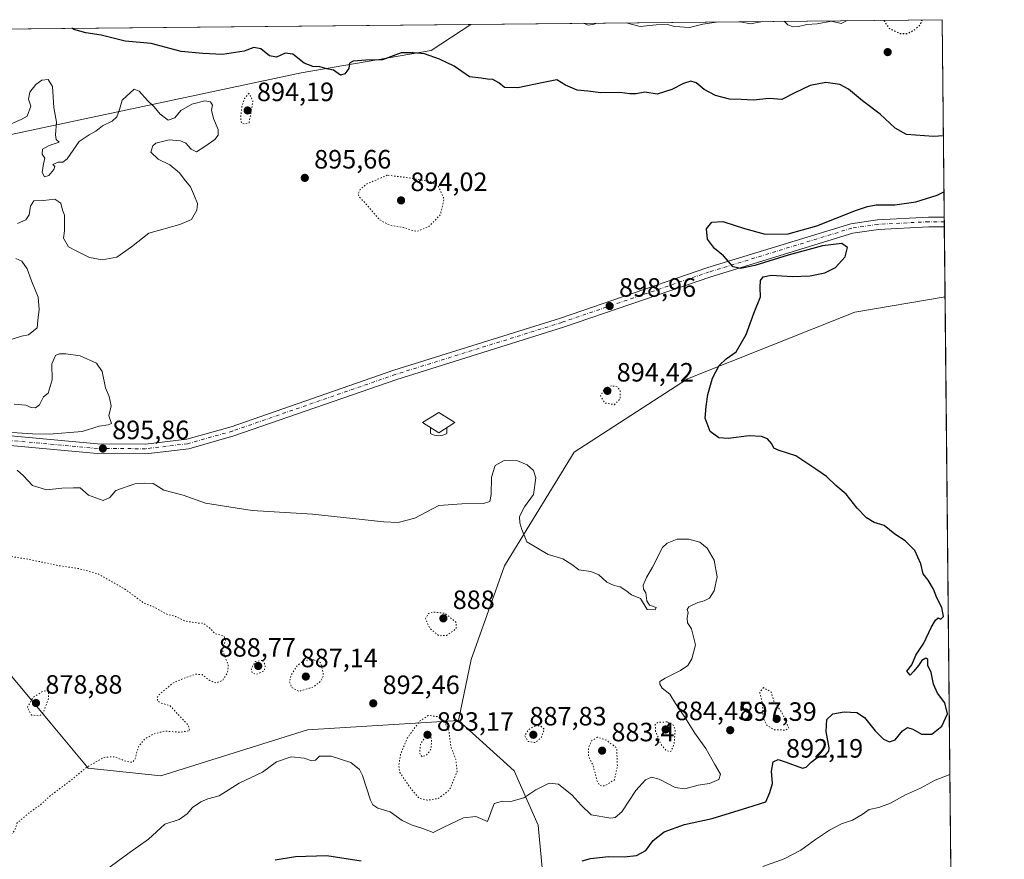
# Model space of a CAD drawing. Units: metres. Extents: x 566381 to 569826, y 4742626 to 4744979.
# Drawn here: x 569437 to 569809, y 4744662 to 4744979 of the extents above; entities that cross this region are included whole.
import ezdxf

# ---------------------------------------------------------------- set-up
doc = ezdxf.new("R2010")
doc.units = ezdxf.units.M
doc.header["$MEASUREMENT"] = 0
doc.linetypes.add('DGN Style 4', pattern=[2.6384748266838614, 1.318413404963828, -0.6592067024819142, 0.001648016756204785, -0.6592067024819142])
doc.linetypes.add('DGN Style 5', pattern=[1.1536117293433497, 0.4944050268614355, -0.6592067024819142])
for name, color, linetype, lineweight in [('Arbolado forestal CxS', 92, 'Continuous', 0), ('Comarca CxS', 21, 'Continuous', 0), ('Comunidad Autónoma CxS', 142, 'Continuous', 0), ('Curva de nivel maestra', 30, 'Continuous', 30), ('Curva de nivel maestra depresión', 30, 'DGN Style 5', 30), ('Curva de nivel normal', 30, 'Continuous', 0), ('Curva de nivel normal depresión', 30, 'DGN Style 5', 0), ('Espacio natural protegido CxS', 121, 'Continuous', 0), ('Instalación educativa', 7, 'Continuous', 0), ('Matorral CxS', 135, 'Continuous', 0), ('Municipio CxS', 4, 'Continuous', 0), ('Pista pavimentada Cxs', 135, 'Continuous', 0), ('Pista pavimentada eje', 135, 'DGN Style 4', 0), ('Provincia CxS', 1, 'Continuous', 0), ('Punto de cota en terreno', 7, 'Continuous', 0), ('Rótulo de punto de cota en terreno', 7, 'Continuous', 0)]:
    doc.layers.add(name, color=color, linetype=linetype, lineweight=lineweight)
doc.styles.add('Style-Arial', font='txt')

# ---------------------------------------------------------------- blocks, each defined once
blk = doc.blocks.new('*U15')
at = {"layer": 'Arbolado forestal CxS', "color": 92, "linetype": 'Continuous', "lineweight": 0}
for points in [[(569635.9621000001, 4744641.2072, 902.3542000000016), (569632.7748999996, 4744674.7839, 897.0552000000026), (569623.7237, 4744695.423900001, 892.8608999999997), (569602.6589000003, 4744714.339400001, 890.9550000000017), (569607.5005000001, 4744737.4111, 890.8785000000062), (569620.1350999996, 4744772.8575, 893.661699999997), (569646.4700999996, 4744815.813999999, 896.8991999999998), (569689.2807, 4744843.4976, 898.8249000000069), (569752.5274999999, 4744868.7719, 902.3190000000033), (569786.6235999997, 4744874.519400001, 904.1658000000025), (569789.1908999998, 4744621.5678, 920.7832999999956)], [(567881.3470999999, 4744960.5042, 891.8334999999934), (569607.3653999995, 4744977.550200001, 904.5853999999963), (569592.3667000001, 4744967.636700001, 901.8445000000065), (569543.1948999995, 4744959.2324, 899.2899000000034), (569427.5965, 4744934.668299999, 894.7719000000071), (569364.0225000001, 4744953.9362, 894.483699999997), (569360.4965000004, 4744953.0239, 894.9373999999953), (569343.8784999996, 4744948.725299999, 894.7966000000015), (569311.9133000001, 4744936.7108, 892.5056999999942), (569263.4331, 4744905.7839, 894.592300000004), (569225.8640999999, 4744892.7795, 894.1347999999998)]]:
    blk.add_polyline3d(points, dxfattribs=at)
blk = doc.blocks.new('5PATER')
at = {"layer": 'Punto de cota en terreno', "linetype": 'Continuous', "lineweight": 0}
h = blk.add_hatch(color=51, dxfattribs=at)
edge = h.paths.add_edge_path()
edge.add_ellipse((0, 0), major_axis=(-0.1095731443231308, -0.1110710700762829), ratio=0.9994222409660322, start_angle=0, end_angle=360)
blk = doc.blocks.new('5IEDUC')
at = {"layer": 'Pista pavimentada eje', "color": 14, "linetype": 'Continuous', "lineweight": 0}
for p, q in [((-0.306, -0.19), (-0.306, -0.416)), ((0.305, -0.19), (0.305, -0.416))]:
    blk.add_line(p, q, dxfattribs=at)
blk.add_arc((-0.0004999995231628418, 0.1191666674613953), 0.6162252931089999, 240.2801059401629, 299.7198948290518, dxfattribs=at)
blk.add_3dface([(0, 0.381), (-0.611, 0), (0, -0.381), (0.61, 0)], dxfattribs=at)

msp = doc.modelspace()

# ---------------------------------------------------------------- linework, layer by layer
at = {"layer": 'Arbolado forestal CxS', "color": 92, "linetype": 'Continuous', "lineweight": 0, "extrusion": (0.0006279034347879309, 6.201347486114182e-06, 0.9999998028493905), "elevation": 1291.668897414788, "flags": 128}
msp.add_lwpolyline([(569606.6850202333, 4744977.542181151), (569784.8797553679, 4744979.302081151)], dxfattribs=at)
at = {"layer": 'Arbolado forestal CxS', "color": 92, "linetype": 'Continuous', "lineweight": 0, "extrusion": (0.000469018966451645, -0.04620827614656317, 0.9989317170041064), "elevation": -218086.5667654188, "flags": 128}
msp.add_lwpolyline([(617915.7802207735, 4733931.071819225), (617915.7802207735, 4733856.368270947)], dxfattribs=at)
at = {"layer": 'Arbolado forestal CxS', "color": 92, "linetype": 'Continuous', "lineweight": 0, "extrusion": (-0.01556629280522244, -0.0001537311654018682, 0.9998788261059591), "elevation": -8691.650172989084, "flags": 128}
msp.add_lwpolyline([(568574.3363977172, 4744966.61159203), (569552.4315288693, 4744976.269992146)], dxfattribs=at)
at = {"layer": 'Arbolado forestal CxS', "color": 92, "linetype": 'Continuous', "lineweight": 0, "extrusion": (-0.001478337742059089, 0.1461442452289405, 0.9892621867351364), "elevation": 693489.5244004622, "flags": 128}
msp.add_lwpolyline([(-617752.3031387813, -4687881.413707297), (-617752.3031387813, -4687879.664839777)], dxfattribs=at)
at = {"layer": 'Arbolado forestal CxS', "color": 92, "linetype": 'Continuous', "lineweight": 0, "extrusion": (-0.000599270255477689, 0.05901904064264655, 0.9982566772713232), "elevation": 280597.8704283937, "flags": 128}
msp.add_lwpolyline([(-617933.4954688896, -4730558.572810763), (-617933.4954688896, -4730556.619304649)], dxfattribs=at)
at = {"layer": 'Arbolado forestal CxS', "color": 92, "linetype": 'Continuous', "lineweight": 0, "extrusion": (-0.001056473940867474, 0.1041173149312282, 0.9945644617591781), "elevation": 494320.8810981655, "flags": 128}
msp.add_lwpolyline([(-617900.8533347202, -4713023.265391012), (-617900.8533347204, -4712996.628541684)], dxfattribs=at)
at = {"layer": 'Arbolado forestal CxS', "color": 92, "linetype": 'Continuous', "lineweight": 0, "extrusion": (-0.0006652796531531578, 0.06554631893520708, 0.9978493059961646), "elevation": 311532.212324912, "flags": 128}
msp.add_lwpolyline([(-617914.1517587668, -4728596.155353817), (-617914.1517587668, -4728342.645402569)], dxfattribs=at)
at = {"layer": 'Arbolado forestal CxS', "color": 92, "linetype": 'Continuous', "lineweight": 0}
for points in [[(569427.5965, 4744934.668299999, 894.7719000000071), (569543.1948999995, 4744959.2324, 899.2899000000034), (569592.3667000001, 4744967.636700001, 901.8445000000065), (569607.3653999995, 4744977.550200001, 904.5853999999963), (569785.5599999996, 4744979.310000001, 904.4734999999928), (569786.6235999997, 4744874.519400001, 904.1658000000025), (569752.5274999999, 4744868.7719, 902.3190000000033), (569689.2807, 4744843.4976, 898.8249000000069), (569646.4700999996, 4744815.813999999, 896.8991999999998), (569620.1350999996, 4744772.8575, 893.661699999997), (569607.5005000001, 4744737.4111, 890.8785000000062), (569602.6589000003, 4744714.339400001, 890.9550000000017), (569545.5724999999, 4744710.914100001, 893.6625000000058), (569490.1675000004, 4744693.472100001, 892.4817999999941), (569462.7128999997, 4744696.362500001, 889.8444000000019), (569448.2632999998, 4744713.7027, 885.6564999999974), (569433.8148999996, 4744731.0427, 886.5682999999991)], [(569607.3655000003, 4744977.5503, 904.5853999999963), (569592.3667000001, 4744967.636700001, 901.8445000000065), (569543.1948999995, 4744959.2324, 899.2899000000034), (569427.5965, 4744934.668299999, 894.7719000000071), (569364.0225000001, 4744953.9362, 894.483699999997), (569360.4965000004, 4744953.0239, 894.9373999999953), (569343.8784999996, 4744948.725299999, 894.7966000000015), (569311.9133000001, 4744936.7108, 892.5056999999942), (569263.4331, 4744905.7839, 894.592300000004), (569225.8640999999, 4744892.7795, 894.1347999999998), (569188.2940999996, 4744878.3303, 894.3767999999982), (569127.0169000002, 4744883.9573, 894.5847000000067), (569077.9181000004, 4744883.2213, 893.510500000004), (569043.1470999997, 4744882.700300001, 894.2764000000025), (568988.9155000001, 4744871.1173, 896.8981000000058), (568949.2062999997, 4744845.459200001, 897.7017999999954), (568925.3679000001, 4744820.398700001, 897.2638000000006), (568921.7225000003, 4744799.279999999, 897.3436999999976), (568923.0361000003, 4744781.526699999, 895.9581000000036), (568928.1338999998, 4744764.552400001, 896.7410999999993)], [(569786.6235999997, 4744874.519400001, 904.1658000000025), (569752.5274999999, 4744868.7719, 902.3190000000033), (569689.2807, 4744843.4976, 898.8249000000069), (569646.4700999996, 4744815.813999999, 896.8991999999998), (569620.1350999996, 4744772.8575, 893.661699999997), (569607.5005000001, 4744737.4111, 890.8785000000062), (569602.6589000003, 4744714.339400001, 890.9550000000017)], [(568928.1338999998, 4744764.552400001, 896.7410999999993), (568968.8607000001, 4744742.660499999, 894.5062000000034), (569028.1051000003, 4744731.0987, 893.0485999999946), (569077.5115, 4744730.241900001, 893.6875), (569140.8970999997, 4744728.606100001, 892.1508000000031), (569208.5478999997, 4744744.070900001, 889.2301000000008), (569249.0059000002, 4744718.060500001, 890.5163999999932), (569279.3507000003, 4744715.170100001, 887.6199000000053), (569360.2692999998, 4744731.0637, 885.1199000000053), (569414.8831000002, 4744737.137900001, 885.2223999999987), (569424.5613000002, 4744734.0219, 885.976999999999), (569433.8148999996, 4744731.0427, 886.5682999999991), (569448.2632999998, 4744713.7027, 885.6564999999974), (569462.7128999997, 4744696.362500001, 889.8444000000019), (569490.1675000004, 4744693.472100001, 892.4817999999941), (569545.5724999999, 4744710.914100001, 893.6625000000058), (569602.6589000003, 4744714.339400001, 890.9550000000017)], [(569635.9621000001, 4744641.2072, 902.3542000000016), (569632.7748999996, 4744674.7839, 897.0552000000026), (569623.7237, 4744695.423900001, 892.8608999999997), (569602.6589000003, 4744714.339400001, 890.9550000000017)]]:
    msp.add_polyline3d(points, dxfattribs=at)
at = {"layer": 'Comarca CxS', "color": 21, "linetype": 'Continuous', "lineweight": 0}
msp.add_3dface([(569809.0400005295, 4742665.889982532), (566403.6500005051, 4742632.239982532), (566381.3100005045, 4744945.689982507), (569785.5600005289, 4744979.309982508)], dxfattribs=at)
at = {"layer": 'Comunidad Autónoma CxS', "color": 142, "linetype": 'Continuous', "lineweight": 0}
msp.add_3dface([(569809.0400005295, 4742665.889982532), (566403.6500005051, 4742632.239982532), (566381.3100005045, 4744945.689982507), (569785.5600005289, 4744979.309982508)], dxfattribs=at)
at = {"layer": 'Curva de nivel maestra', "color": 30, "linetype": 'Continuous', "lineweight": 30, "elevation": 900, "flags": 128}
for points in [[(569786.0058000004, 4744935.384199999), (569782.2599999999, 4744935.140100001), (569772.0499999998, 4744935.960100001), (569767.7800000003, 4744938.340100001), (569762.1699999999, 4744943.640100001), (569755.4100000003, 4744948.640100001), (569750.1799999997, 4744953.030099999), (569746.8399999999, 4744954.870100001), (569741.5999999996, 4744955.5101), (569735.6299999999, 4744954.380100001), (569729.8200000003, 4744951.600099999), (569724.8799999999, 4744949.110099999), (569720.1299999999, 4744949.4801), (569714.1299999999, 4744948.880100001), (569709.5899999999, 4744949.140100001), (569705.1200000001, 4744949.210100001), (569699.8799999999, 4744950.6601), (569695.5800000001, 4744952.960100001), (569692.5800000001, 4744955.380100001), (569690.5800000001, 4744956.040100001), (569687.7599999999, 4744955.1801), (569683.3700000001, 4744952.860099999), (569677.8600000005, 4744951.120100001), (569673.2000000002, 4744951.870100001), (569669.8300000001, 4744951.290100001), (569667.4500000002, 4744951.2401), (569663.6399999997, 4744951.800100001), (569656.4800000004, 4744951.6501), (569651.6500000004, 4744952.300100001), (569647.5300000003, 4744952.670100001), (569643.2199999997, 4744954.540100001), (569639.8300000001, 4744956.610099999), (569634.8600000005, 4744955.620100001), (569625.1100000005, 4744953.5001), (569620.0599999996, 4744953.6801), (569617.9400000004, 4744955.440099999), (569615.7199999997, 4744956.7401), (569613.6500000004, 4744956.770099999), (569611.2199999997, 4744957.200099999), (569606.8399999999, 4744957.700099999), (569601.1299999999, 4744961.7501), (569595.5300000003, 4744964.3301), (569589.9199999999, 4744966.460100001), (569585.6399999997, 4744966.840100001), (569581, 4744966.720100001), (569574.0199999996, 4744964.100099999), (569567.7400000002, 4744964.050100001), (569562.9100000003, 4744963.610099999), (569561.54, 4744962.8201), (569561.2000000002, 4744960.9101), (569559.7599999999, 4744958.790100001), (569558.0599999996, 4744958.4001), (569555.4100000003, 4744960.1801), (569552.9199999999, 4744960.700099999), (569550.3300000001, 4744961.5001), (569547.6100000005, 4744961.600099999), (569544.3300000001, 4744962.840100001), (569540.1399999997, 4744966.300100001), (569537.25, 4744966.6501), (569533.9699999997, 4744965.200099999), (569531.3300000001, 4744965.590100001), (569528, 4744968.2401), (569525.3600000005, 4744968.7501), (569521.75, 4744967.470100001), (569513.5099999999, 4744966.1801), (569506.1200000001, 4744966.4801), (569497.8799999999, 4744967.3101), (569486.5899999999, 4744970.350099999), (569476.7300000004, 4744971.140100001), (569467.6299999999, 4744973.4801), (569461.8300000001, 4744974.280099999), (569457.3600000005, 4744975.620100001), (569456.4982000003, 4744976.0602)], [(569649.4800000004, 4744661.3201), (569652.6600000003, 4744662.2401), (569659.3700000001, 4744662.960100001), (569665.4000000004, 4744662.850099999), (569669.9500000002, 4744663.350099999), (569673.4800000004, 4744665.280099999), (569676.3399999999, 4744668.970100001), (569680.4500000002, 4744672.370100001), (569688.1699999999, 4744675.110099999), (569698.5899999999, 4744677.3301), (569712.1200000001, 4744681.450099999), (569718.8600000005, 4744683.670100001), (569720.4199999999, 4744687.140100001), (569721.4199999999, 4744690.640100001), (569721.0599999996, 4744695.280099999), (569721.6799999997, 4744698.710100001), (569723.6100000005, 4744699.590100001), (569726.6299999999, 4744698.6601), (569732.7199999997, 4744696.420100001), (569734.2000000002, 4744696.790100001), (569736, 4744698.640100001), (569738.1200000001, 4744700.2401), (569741.5, 4744701.3301), (569742.7199999997, 4744702.7601), (569742.79, 4744704.0801), (569741.6699999999, 4744710.220100001), (569741.9400000004, 4744714.7401), (569744.25, 4744716.9101), (569748.5300000003, 4744717.6601), (569753.3399999999, 4744717.370100001), (569756.1699999999, 4744715.470100001), (569760.1600000003, 4744710.530099999), (569763.3600000005, 4744707.360099999), (569765.6100000005, 4744706.300100001), (569767.8200000003, 4744707.050100001), (569770.5099999999, 4744710.450099999), (569772.4299999997, 4744711.7501), (569774.4000000004, 4744711.1801), (569777.7100000001, 4744709.220100001), (569781.6299999999, 4744709.2401), (569785.3899999997, 4744712.280099999), (569787.5300000003, 4744716.940099999), (569786.5, 4744721.100099999), (569783.8099999996, 4744724.780099999), (569782.3099999996, 4744728.130100001), (569781.4199999999, 4744732.5001), (569780.1799999997, 4744735.220100001), (569780.0700000003, 4744737.390100001), (569779.4000000004, 4744738.0001), (569777.8200000003, 4744737.120100001), (569776.5599999996, 4744735.170100001), (569774.8700000001, 4744733.0601), (569773.4100000003, 4744731.520099999), (569772.1600000003, 4744733.0601), (569774.0599999996, 4744735.460100001), (569775.5800000001, 4744739.130100001), (569778.5700000003, 4744743.6801), (569781.3799999999, 4744749.5801), (569782.9800000004, 4744752.370100001), (569784.0099999999, 4744753.1801), (569785.04, 4744752.7601), (569786, 4744753.690099999), (569785.4100000003, 4744757.0801), (569783.5800000001, 4744760.7301), (569782.25, 4744764.0801), (569780.2800000003, 4744767.450099999), (569778.3600000005, 4744769.860099999), (569777.4800000004, 4744773.640100001), (569775.2300000004, 4744778.620100001), (569771.5999999996, 4744782.2501), (569767.6299999999, 4744784.870100001), (569763.6299999999, 4744788.050100001), (569759.8899999997, 4744789.270099999), (569757, 4744790.9901), (569753.4800000004, 4744794.6501), (569749.2599999999, 4744799.920100001), (569745.3600000005, 4744803.1801), (569741.79, 4744806.610099999), (569737.8499999996, 4744809.340100001), (569730.29, 4744814.450099999), (569723.9199999999, 4744816.4101), (569721.8600000005, 4744817.350099999), (569721.0999999996, 4744818.920100001), (569719.5499999998, 4744820.8101), (569717.2999999998, 4744821.770099999), (569712.5800000001, 4744821.960100001), (569704.6900000004, 4744821.040100001), (569701.0899999999, 4744821.2401), (569697.8399999999, 4744823.6601), (569696.0199999996, 4744828.6801), (569696.4000000004, 4744833.100099999), (569696.9299999997, 4744837.630100001), (569698.79, 4744843.8201), (569701.2999999998, 4744848.640100001), (569703.9299999997, 4744851.1601), (569707.6399999997, 4744853.800100001), (569711.4400000004, 4744860.3201), (569714.4900000002, 4744868.590100001), (569716.9199999999, 4744874.590100001), (569716.7599999999, 4744878.030099999), (569716.9100000003, 4744880.7501), (569717.8399999999, 4744882.100099999), (569720.9699999997, 4744882.770099999), (569728.9600000001, 4744882.270099999), (569735.6299999999, 4744882.4301), (569741.2000000002, 4744883.5701), (569745.2199999997, 4744885.630100001), (569748.9299999997, 4744889.6601), (569749.7199999997, 4744893.170100001), (569747.6200000001, 4744894.7301), (569740.3300000001, 4744893.850099999), (569727.2999999998, 4744890.300100001), (569714.75, 4744886.390100001), (569709.2599999999, 4744885.220100001), (569706.5999999996, 4744885.9101), (569702.8799999999, 4744890.0001), (569699.4400000004, 4744892.790100001), (569696.8200000003, 4744896.340100001), (569696.5199999996, 4744900.190099999), (569698.5199999996, 4744902.7501), (569702.6500000004, 4744903.020099999), (569710.8499999996, 4744900.360099999), (569718.7000000002, 4744898.210100001), (569727.3600000005, 4744898.360099999), (569738.1799999997, 4744901.340100001), (569752.7300000004, 4744907.200099999), (569757.2999999998, 4744908.7401), (569760.54, 4744909.290100001), (569767.6299999999, 4744909.270099999), (569775.6299999999, 4744910.4801), (569783.6299999999, 4744912.9801), (569786.2198999999, 4744914.295299999)], [(569533.4699999997, 4744661.770099999), (569541.1399999997, 4744663.040100001), (569552.8799999999, 4744663.3101), (569565.9600000001, 4744661.3101)]]:
    msp.add_lwpolyline(points, dxfattribs=at)
at = {"layer": 'Curva de nivel maestra depresión', "color": 30, "linetype": 'DGN Style 5', "lineweight": 30, "elevation": 900, "flags": 128}
msp.add_lwpolyline([(569763.6184, 4744979.0933), (569763.5999999996, 4744978.950099999), (569765.3300000001, 4744976.1801), (569769.6200000001, 4744974.0801), (569772.5999999996, 4744974.1601), (569775.4400000004, 4744975.6801), (569777.4000000004, 4744977.600099999), (569777.9502999998, 4744979.234800001)], dxfattribs=at)
at = {"layer": 'Curva de nivel normal', "color": 30, "linetype": 'Continuous', "lineweight": 0, "flags": 128}
for points, elevation in [([(569701.0044999998, 4744978.475000001), (569695.1299999999, 4744977.58), (569690.0300000003, 4744976.42), (569684.5499999998, 4744976.720000001), (569681.6299999999, 4744977.460000001), (569677.4800000004, 4744977.380000001), (569671.3499999996, 4744976.680000001), (569666.0758999996, 4744978.130100001)], 905), ([(569717.6727999998, 4744978.639599999), (569713.1200000001, 4744977.699999999), (569709.25, 4744978.539999999), (569708.7044000002, 4744978.551100001)], 905), ([(569749.6507000001, 4744978.955399999), (569747.3799999999, 4744977.82), (569743.6600000003, 4744978.810000001), (569738.2800000003, 4744977.74), (569734.3300000001, 4744977.460000001), (569731.2599999999, 4744976.720000001), (569729.0599999996, 4744976.59), (569727.2400000002, 4744977.359999999), (569725.7611999996, 4744978.719500001)], 905), ([(569654.9278999995, 4744978.02), (569653.9900000002, 4744977.560000001), (569651.7100000001, 4744977.289999999), (569649.9797999999, 4744977.971100001)], 905), ([(569436.0099999999, 4744902.27), (569439.1500000004, 4744903.689999999), (569440.4100000003, 4744905.539999999), (569440.8700000001, 4744908.800000001), (569442.1900000004, 4744910.82), (569445.8300000001, 4744910.92), (569450.1299999999, 4744911.470000001), (569452.3799999999, 4744909.949999999), (569453, 4744907.350000001), (569453.79, 4744905.369999999), (569453.8099999996, 4744902.84), (569453.8300000001, 4744899.439999999), (569453.4400000004, 4744896.710000001), (569455.2699999996, 4744893.4), (569458.2400000002, 4744891.9), (569463.2199999997, 4744889.430000001), (569467.9800000004, 4744888.59), (569473.6100000005, 4744889.58), (569479.1100000005, 4744893.42), (569485.6100000005, 4744898.630000001), (569497.3399999999, 4744901.880000001), (569501.75, 4744903.84), (569503.7999999998, 4744907.27), (569504.1100000005, 4744909.880000001), (569502.9000000004, 4744912.550000001), (569501.3799999999, 4744916.17), (569499.0700000003, 4744919), (569497.25, 4744921.449999999), (569493.5800000001, 4744924.470000001), (569489.2100000001, 4744926.59), (569486.4699999997, 4744929.25), (569487.1299999999, 4744931.59), (569488.2400000002, 4744932.600000001), (569493.3899999997, 4744933.890000001), (569497.5999999996, 4744933.550000001), (569499.6699999999, 4744932.609999999), (569501.6500000004, 4744930.42), (569503.7100000001, 4744929.41), (569506.8600000005, 4744931.380000001), (569510.6600000003, 4744933.960000001), (569511.8200000003, 4744935.720000001), (569511.8099999996, 4744937.82), (569510.1100000005, 4744941.91), (569509.3899999997, 4744945.050000001), (569509.7000000002, 4744946.99), (569508.9299999997, 4744948.310000001), (569506.7999999998, 4744948.640000001), (569501.9299999997, 4744947.380000001), (569497.7999999998, 4744944.99), (569495.5300000003, 4744942.27), (569492.9800000004, 4744941.32), (569489.9199999999, 4744943.65), (569487.6699999999, 4744946.32), (569485.0899999999, 4744948.74), (569481.9800000004, 4744952.310000001), (569480.1100000005, 4744953.100000001), (569475.5199999996, 4744948.84), (569474.54, 4744945.310000001), (569473.6200000001, 4744942.59), (569471.7800000003, 4744941.01), (569468.1200000001, 4744939.199999999), (569465.6699999999, 4744937.17), (569463.1500000004, 4744935.83), (569459.3200000003, 4744933.289999999), (569454.8200000003, 4744926.66), (569453.1299999999, 4744925.5), (569451.3300000001, 4744925.41), (569449.3899999997, 4744924.560000001), (569450.0800000001, 4744923.76), (569449.7699999996, 4744922.689999999), (569447.8399999999, 4744920.439999999), (569446.2300000004, 4744919.91), (569445.3200000003, 4744921.52), (569445.7800000003, 4744924.77), (569446.3899999997, 4744926.980000001), (569445.3099999996, 4744928.52), (569445.5199999996, 4744930.42), (569447.9199999999, 4744931.76), (569451.75, 4744933.039999999), (569450.6799999997, 4744933.970000001), (569450.3799999999, 4744935.84), (569450.79, 4744940.529999999), (569449.7300000004, 4744946.100000001), (569449.2999999998, 4744954), (569447.6100000005, 4744956.76), (569445.2400000002, 4744956.42), (569442.9800000004, 4744954.800000001), (569440.7199999997, 4744951.9), (569440.1399999997, 4744949.220000001), (569441.0300000003, 4744946.600000001), (569439.6799999997, 4744942.890000001), (569437.3499999996, 4744941.560000001), (569433.6600000003, 4744939.930000001)], 895), ([(569434.0499999998, 4744858.560000001), (569437.5199999996, 4744859.720000001), (569440.1399999997, 4744860.140000001), (569443.4800000004, 4744862.83), (569443.6699999999, 4744865.560000001), (569444.2000000002, 4744869.699999999), (569443.7999999998, 4744874.369999999), (569441.2800000003, 4744880.600000001), (569439.6799999997, 4744885.15), (569437.6399999997, 4744888.01), (569435.4000000004, 4744889.060000001)], 895), ([(569431.9299999997, 4744823.449999999), (569441.6399999997, 4744822.710000001), (569447.9699999997, 4744822.65), (569460.5, 4744823.619999999), (569466.8300000001, 4744825.699999999), (569470.2999999998, 4744826.189999999), (569471.5300000003, 4744826.619999999), (569470.5499999998, 4744829.539999999), (569471.3899999997, 4744833.310000001), (569470.6799999997, 4744836.83), (569469.3200000003, 4744840.180000001), (569468.0700000003, 4744846.350000001), (569465.8899999997, 4744849.439999999), (569459.6600000003, 4744852.210000001), (569454.2800000003, 4744853.039999999), (569451.7800000003, 4744852.949999999), (569450.3700000001, 4744852.41), (569448.9600000001, 4744849.16), (569449.0800000001, 4744843.16), (569447.6600000003, 4744838.17), (569445.7800000003, 4744836.77), (569444.2699999996, 4744833.74), (569442.8600000005, 4744832.539999999), (569441.1799999997, 4744832.720000001), (569439.1100000005, 4744833.58), (569434.7199999997, 4744833.92)], 895), ([(569469.6699999999, 4744658.109999999), (569477.7100000001, 4744664.01), (569485.4800000004, 4744669.550000001), (569491.7100000001, 4744675.26), (569497.1100000005, 4744677), (569500.0899999999, 4744679.100000001), (569502.1100000005, 4744681.480000001), (569505.3399999999, 4744683.699999999), (569508, 4744684.76), (569512.2800000003, 4744685.939999999), (569519.7800000003, 4744690.699999999), (569528.5700000003, 4744694.859999999), (569533.8700000001, 4744698.74), (569539.4600000001, 4744700.640000001), (569544.3399999999, 4744700.100000001), (569547.3300000001, 4744699.100000001), (569548.6699999999, 4744699.42), (569550.1600000003, 4744700.869999999), (569554.5599999996, 4744700.970000001), (569562.0599999996, 4744698.470000001), (569565.29, 4744695.810000001), (569566.4400000004, 4744693.58), (569569.4600000001, 4744684.300000001), (569570.29, 4744682.550000001), (569572.2000000002, 4744681.26), (569576.8300000001, 4744679.83), (569581.4500000002, 4744676.640000001), (569585.1399999997, 4744674.789999999), (569588.8499999996, 4744673.680000001), (569593.1200000001, 4744672.01), (569596.9800000004, 4744673.960000001), (569604.5700000003, 4744677.630000001), (569609.2199999997, 4744678.119999999), (569613.6500000004, 4744676.210000001), (569616.2300000004, 4744683.039999999), (569619.3600000005, 4744683.930000001), (569622.5099999999, 4744683.789999999), (569627.3600000005, 4744685.199999999), (569631.9800000004, 4744688.130000001), (569636.9900000002, 4744690.75), (569640.4699999997, 4744690.32), (569645.6799999997, 4744686.180000001), (569649.0800000001, 4744682.41), (569652.8899999997, 4744678.77), (569660.3099999996, 4744677.480000001), (569661.9400000004, 4744677.67), (569664.4000000004, 4744679.91), (569669.6900000004, 4744687.880000001), (569673.4000000004, 4744691.99), (569675.6100000005, 4744692.960000001), (569678.6299999999, 4744692.16), (569684.6399999997, 4744689.01), (569688.3099999996, 4744688.600000001), (569693.3099999996, 4744689.980000001), (569697.6399999997, 4744690.57), (569701.0800000001, 4744692.15), (569701.7300000004, 4744694.08), (569699.6100000005, 4744697.77), (569696.2599999999, 4744703.75), (569692.0899999999, 4744709.58), (569688.2999999998, 4744715.689999999), (569684.7199999997, 4744720.82), (569682.5599999996, 4744724.289999999), (569679.7599999999, 4744726.58), (569678.7699999996, 4744728.08), (569678.8799999999, 4744729.08), (569680.8200000003, 4744730.359999999), (569686.6100000005, 4744733.32), (569689.3600000005, 4744735.230000001), (569690.8899999997, 4744737.710000001), (569692.2999999998, 4744742.949999999), (569690.7699999996, 4744749.02), (569689.3300000001, 4744751.289999999), (569689.1600000003, 4744753.180000001), (569689.5899999999, 4744755.189999999), (569689.1100000005, 4744756.369999999), (569689.7800000003, 4744757.390000001), (569693.2000000002, 4744759.050000001), (569695.6399999997, 4744759.640000001), (569697.5800000001, 4744760.65), (569699.3300000001, 4744763.359999999), (569700.54, 4744768.730000001), (569699.3700000001, 4744774.970000001), (569696.7400000002, 4744779.58), (569693.9800000004, 4744781.789999999), (569689.7999999998, 4744782.949999999), (569685.3499999996, 4744782.9), (569681.5800000001, 4744781.439999999), (569679.7699999996, 4744779.82), (569675.9900000002, 4744772.369999999), (569673.7599999999, 4744768.430000001), (569672.54, 4744765.52), (569672.6900000004, 4744764.07), (569673.5700000003, 4744762.699999999), (569673.8799999999, 4744759.609999999), (569674.9100000003, 4744757.970000001), (569677.3899999997, 4744757.119999999), (569677.0499999998, 4744756.24), (569674.04, 4744756.350000001), (569671.5700000003, 4744760.449999999), (569668.1200000001, 4744761.9), (569665.9600000001, 4744763.52), (569663.7699999996, 4744764.939999999), (569661.5099999999, 4744765.380000001), (569658.7300000004, 4744766.699999999), (569655.7699999996, 4744769.5), (569652.7199999997, 4744770.680000001), (569648.2300000004, 4744771.380000001), (569645.5999999996, 4744773.41), (569642.1200000001, 4744775.460000001), (569636.5899999999, 4744777.189999999), (569628.5300000003, 4744781.99), (569626.6399999997, 4744786.619999999), (569625.8399999999, 4744789.119999999), (569625.8300000001, 4744791.449999999), (569627.7000000002, 4744795.119999999), (569631.0199999996, 4744799.789999999), (569632.0099999999, 4744806.07), (569631.0800000001, 4744808.92), (569628.6500000004, 4744811.029999999), (569625.0099999999, 4744812.600000001), (569620.0199999996, 4744812.630000001), (569616.5199999996, 4744810.76), (569615.1299999999, 4744806.359999999), (569615, 4744799.77), (569614.5599999996, 4744797.24), (569612.1500000004, 4744796.439999999), (569603.9800000004, 4744796.33), (569595.3200000003, 4744795.720000001), (569586.2000000002, 4744790.880000001), (569579.8899999997, 4744789.26), (569574.5199999996, 4744789.449999999), (569547.5700000003, 4744792.430000001), (569524.7599999999, 4744793.76), (569507.0700000003, 4744796.52), (569498.6600000003, 4744799.539999999), (569491.2999999998, 4744801.42), (569487.3499999996, 4744803.939999999), (569483.9400000004, 4744804.17), (569480.3399999999, 4744803.82), (569473.2300000004, 4744801.32), (569470.8600000005, 4744798.67), (569468.4299999997, 4744797.539999999), (569462.79, 4744799.57), (569459.7100000001, 4744802.32), (569457.2300000004, 4744802.34), (569452.7800000003, 4744802.199999999), (569446.9699999997, 4744801.619999999), (569441.6799999997, 4744803.26), (569438.25, 4744806.859999999), (569435.8200000003, 4744809.01)], 895), ([(569717.7000000002, 4744659.26), (569725.79, 4744662.060000001), (569732.1500000004, 4744665.359999999), (569737.6399999997, 4744669.449999999), (569742.9800000004, 4744672.949999999), (569747.5499999998, 4744675.27), (569751.6299999999, 4744676.699999999), (569755.2999999998, 4744678.869999999), (569757.9600000001, 4744680.800000001), (569761.6299999999, 4744681.52), (569765.9600000001, 4744683.16), (569771.6299999999, 4744686.27), (569777.2999999998, 4744688.83), (569782.9600000001, 4744691.9), (569788.4565000003, 4744693.927300001)], 905)]:
    msp.add_lwpolyline(points, dxfattribs=dict(at, elevation=elevation))
at = {"layer": 'Curva de nivel normal depresión', "color": 30, "linetype": 'DGN Style 5', "lineweight": 0, "flags": 128}
for points, elevation in [([(569523.5199999996, 4744951.560000001), (569521.8399999999, 4744949.539999999), (569520.7999999998, 4744946.5), (569520.3799999999, 4744941.939999999), (569520.7599999999, 4744940.220000001), (569521.8300000001, 4744939.9), (569523.54, 4744940.359999999), (569525.0300000003, 4744948.470000001), (569523.5199999996, 4744951.560000001)], 895), ([(569575.79, 4744920.529999999), (569567.7699999996, 4744917.08), (569565.4800000004, 4744915.130000001), (569564.7199999997, 4744913.310000001), (569565.1799999997, 4744912.289999999), (569567.6200000001, 4744909.859999999), (569572.9100000003, 4744903.680000001), (569576.6799999997, 4744901.59), (569581.9400000004, 4744900.710000001), (569586.8600000005, 4744899.220000001), (569591.6100000005, 4744901.220000001), (569595.7999999998, 4744905.51), (569597.2999999998, 4744911.460000001), (569595.0899999999, 4744916.41), (569592.1500000004, 4744918.07), (569583.6600000003, 4744919.550000001), (569575.79, 4744920.529999999)], 895), ([(569660.5999999996, 4744840.92), (569657.8200000003, 4744839.67), (569656.4199999999, 4744837.09), (569658, 4744834.439999999), (569661.6600000003, 4744833.779999999), (569663.8099999996, 4744836.029999999), (569663.8099999996, 4744839.119999999), (569662.7300000004, 4744840.51), (569660.5999999996, 4744840.92)], 895), ([(569360.0800000001, 4744794.42), (569354.2699999996, 4744792.75), (569343.9600000001, 4744788), (569333.8399999999, 4744786.689999999), (569324.9000000004, 4744787.51), (569317.6299999999, 4744786.74), (569313.7000000002, 4744787.060000001), (569308.5899999999, 4744786.230000001), (569295.8399999999, 4744781.32), (569283.0700000003, 4744775.300000001), (569276.1799999997, 4744773.57), (569271.0700000003, 4744774.26), (569264.4199999999, 4744776.730000001), (569259.9100000003, 4744779.27), (569256.0099999999, 4744781.100000001), (569251.9900000002, 4744783.08), (569243.1399999997, 4744785.550000001), (569235.29, 4744786.07), (569228.0499999998, 4744784.600000001), (569215.9699999997, 4744780.83), (569207.5199999996, 4744780.02), (569200.4400000004, 4744780.939999999), (569195.6200000001, 4744779.199999999), (569189.5999999996, 4744777.720000001), (569185.5700000003, 4744778.74), (569184.1399999997, 4744780.100000001), (569182.4500000002, 4744786.560000001), (569179.8499999996, 4744791.109999999), (569175.3600000005, 4744792.529999999), (569164.8600000005, 4744792.730000001), (569157.3700000001, 4744791.310000001), (569149.1100000005, 4744787.699999999), (569138.8399999999, 4744785.34), (569134.1500000004, 4744783.5), (569132.2400000002, 4744781.84), (569126.5099999999, 4744774.119999999), (569122.0599999996, 4744769.180000001), (569120.7800000003, 4744766.130000001), (569120.8700000001, 4744763.65), (569123.2199999997, 4744753.300000001), (569124.8200000003, 4744749.890000001), (569127.4299999997, 4744748.600000001), (569131.2800000003, 4744747.949999999), (569134.0099999999, 4744748.630000001), (569138.2199999997, 4744750.41), (569145.0099999999, 4744751.25), (569149.2100000001, 4744753.42), (569151.2100000001, 4744753.76), (569154.6799999997, 4744752.09), (569157.0800000001, 4744749.350000001), (569155.1699999999, 4744746.529999999), (569148.79, 4744744.439999999), (569138.8399999999, 4744743.76), (569129.4400000004, 4744742.480000001), (569122.5300000003, 4744740.180000001), (569119.8399999999, 4744738.5), (569119.3700000001, 4744736.83), (569121.5700000003, 4744735.119999999), (569126, 4744734.539999999), (569131.3899999997, 4744735), (569137.3200000003, 4744735.92), (569143.6799999997, 4744736.730000001), (569148.4000000004, 4744736.42), (569151.6299999999, 4744734.91), (569153.4199999999, 4744732.539999999), (569153, 4744729.640000001), (569150.8300000001, 4744724.15), (569150.9000000004, 4744721.880000001), (569153.7599999999, 4744721.310000001), (569157.7000000002, 4744721.810000001), (569161.3899999997, 4744722.699999999), (569163.7199999997, 4744726.26), (569166.1100000005, 4744727.689999999), (569170.6299999999, 4744727.850000001), (569176.7800000003, 4744728.810000001), (569179.5999999996, 4744728.74), (569181.5899999999, 4744729.74), (569185.3600000005, 4744733.980000001), (569188.4100000003, 4744740.300000001), (569191.4699999997, 4744743.449999999), (569195.04, 4744743.640000001), (569202.7599999999, 4744741.850000001), (569207.3899999997, 4744741.369999999), (569208.0099999999, 4744740.730000001), (569205.8399999999, 4744738.34), (569204.5899999999, 4744734.180000001), (569207.4600000001, 4744727.130000001), (569208.4699999997, 4744722.060000001), (569211.5999999996, 4744722.350000001), (569219.6600000003, 4744725.4), (569223.9299999997, 4744725.189999999), (569227.54, 4744724.039999999), (569230.3700000001, 4744722.470000001), (569232.2100000001, 4744722.640000001), (569235.3799999999, 4744724.789999999), (569237.9699999997, 4744724.980000001), (569241.0999999996, 4744723.050000001), (569243.7800000003, 4744722.100000001), (569246.6500000004, 4744722.220000001), (569249.8899999997, 4744723.32), (569253.1799999997, 4744722.74), (569259.1399999997, 4744718.859999999), (569263.3200000003, 4744717.82), (569265.6200000001, 4744716.600000001), (569268.1900000004, 4744712.83), (569269.3700000001, 4744706.92), (569268.0999999996, 4744699.52), (569266.3300000001, 4744693.16), (569267.4699999997, 4744692.5), (569272.8899999997, 4744693.82), (569283.3700000001, 4744699.08), (569292.6500000004, 4744701.57), (569297.3200000003, 4744700.26), (569300.2599999999, 4744696.369999999), (569301.25, 4744692.689999999), (569300.9500000002, 4744688.720000001), (569301.7999999998, 4744686.640000001), (569305.2599999999, 4744685.289999999), (569307.7000000002, 4744683.720000001), (569310.3700000001, 4744685.050000001), (569315.3600000005, 4744689.600000001), (569320.6100000005, 4744691.949999999), (569327.8200000003, 4744692.439999999), (569330.4400000004, 4744691.640000001), (569331.9900000002, 4744689.77), (569334.7800000003, 4744687.32), (569338.0700000003, 4744682.57), (569341.2999999998, 4744681.279999999), (569343.2400000002, 4744680.609999999), (569345.5800000001, 4744680.480000001), (569347.6900000004, 4744681.279999999), (569349.5199999996, 4744682.619999999), (569350.6600000003, 4744681.810000001), (569351.7199999997, 4744678.970000001), (569353.5800000001, 4744675.74), (569355.7400000002, 4744675.060000001), (569359.7000000002, 4744675.92), (569363.6699999999, 4744675.130000001), (569365.8499999996, 4744673.26), (569368.3200000003, 4744669.539999999), (569371.0499999998, 4744667.41), (569372.2300000004, 4744668.189999999), (569372.7599999999, 4744671), (569373.9600000001, 4744673.289999999), (569376.1699999999, 4744673.380000001), (569378.3600000005, 4744672.15), (569382.1900000004, 4744673.27), (569387.6500000004, 4744673.07), (569389.6299999999, 4744672.42), (569393.8600000005, 4744671.4), (569397.4199999999, 4744669.539999999), (569399.5599999996, 4744667.380000001), (569401.1900000004, 4744666.539999999), (569403.5199999996, 4744666.26), (569405.8499999996, 4744665.600000001), (569409.3499999996, 4744666.680000001), (569412.5300000003, 4744665.300000001), (569417.0599999996, 4744663.960000001), (569419.6799999997, 4744666.65), (569421.6799999997, 4744667.42), (569424.0099999999, 4744667.430000001), (569428.0099999999, 4744669.34), (569432.9000000004, 4744670.65), (569434.9000000004, 4744672.75), (569435.9000000004, 4744675.699999999), (569440.25, 4744679.359999999), (569444.6200000001, 4744682.51), (569448.5800000001, 4744686.08), (569455.4199999999, 4744691.199999999), (569462.3200000003, 4744696.800000001), (569468.75, 4744700.470000001), (569472.3399999999, 4744700.720000001), (569477, 4744698.99), (569479.4699999997, 4744698.57), (569480.5199999996, 4744700.02), (569481.7000000002, 4744704.49), (569483.9800000004, 4744707.310000001), (569487.6200000001, 4744709.369999999), (569491.7800000003, 4744710.390000001), (569497.2800000003, 4744709.949999999), (569501.0199999996, 4744710.49), (569500.6600000003, 4744712.51), (569493.6699999999, 4744719.939999999), (569490, 4744721.100000001), (569488.8700000001, 4744721.880000001), (569489.0300000003, 4744723.710000001), (569494.9400000004, 4744728.680000001), (569499.6699999999, 4744730.630000001), (569503.3399999999, 4744731.930000001), (569505.8700000001, 4744731.720000001), (569508.6699999999, 4744729.51), (569510.9800000004, 4744728.560000001), (569513.5800000001, 4744729.550000001), (569515.3899999997, 4744732.369999999), (569515.7000000002, 4744735.199999999), (569513.3200000003, 4744741.310000001), (569514.6900000004, 4744744.66), (569514.0599999996, 4744746.26), (569510.4699999997, 4744747.33), (569508.8200000003, 4744749.220000001), (569506.2999999998, 4744751.15), (569503.8700000001, 4744751.27), (569499.4400000004, 4744752), (569495.8600000005, 4744753.680000001), (569492.4900000002, 4744754.550000001), (569487.6699999999, 4744757.230000001), (569483.7599999999, 4744758.779999999), (569476.3600000005, 4744764.24), (569466.4400000004, 4744769.84), (569459.2699999996, 4744771.789999999), (569450.8099999996, 4744773.050000001), (569440.6100000005, 4744775.26), (569431.4299999997, 4744776.730000001), (569420.6799999997, 4744778.890000001), (569407.3499999996, 4744779.680000001), (569400.3499999996, 4744779.25), (569397.0700000003, 4744779.699999999), (569391.6299999999, 4744781.779999999), (569383.6399999997, 4744785.9), (569374.4199999999, 4744791.26), (569367.29, 4744793.77), (569360.0800000001, 4744794.42)], 890), ([(569592.8099999996, 4744755.390000001), (569591.3399999999, 4744754.82), (569590.2699999996, 4744752.92), (569591.8300000001, 4744749.25), (569595.2800000003, 4744746.439999999), (569598.1600000003, 4744746.529999999), (569601.8600000005, 4744749.119999999), (569601.8099999996, 4744751.430000001), (569599.8499999996, 4744753.130000001), (569597.4600000001, 4744754.960000001), (569592.8099999996, 4744755.390000001)], 890), ([(569528.5599999996, 4744737.130000001), (569525.8499999996, 4744736.640000001), (569524.3499999996, 4744733.83), (569524.7999999998, 4744732.27), (569526.4800000004, 4744731.890000001), (569529.2599999999, 4744733.16), (569529.75, 4744735.390000001), (569528.5599999996, 4744737.130000001)], 890), ([(569547.9900000002, 4744737.359999999), (569544.2800000003, 4744737.060000001), (569541.5599999996, 4744734.930000001), (569539.4600000001, 4744731.5), (569538.8200000003, 4744729.09), (569539.6399999997, 4744726.869999999), (569542.4199999999, 4744725.41), (569547.7400000002, 4744727.039999999), (569550.54, 4744729.130000001), (569551.6799999997, 4744731.380000001), (569550.7300000004, 4744736.199999999), (569547.9900000002, 4744737.359999999)], 890), ([(569447.6799999997, 4744725.810000001), (569445.6200000001, 4744725.470000001), (569441.9000000004, 4744723.16), (569439.7199999997, 4744719.300000001), (569441.3200000003, 4744716.460000001), (569444.1900000004, 4744716.119999999), (569445.7300000004, 4744717.300000001), (569447.79, 4744722.82), (569447.6799999997, 4744725.810000001)], 885), ([(569718.0199999996, 4744726.880000001), (569716.5700000003, 4744724.99), (569717.6100000005, 4744720.810000001), (569717.8600000005, 4744715.609999999), (569719.2300000004, 4744712.619999999), (569722.1200000001, 4744710.880000001), (569726.3600000005, 4744710.76), (569727.5700000003, 4744711.49), (569725.0700000003, 4744717.210000001), (569721.8700000001, 4744721.730000001), (569720.9000000004, 4744725.130000001), (569718.0199999996, 4744726.880000001)], 895), ([(569591.3099999996, 4744716.32), (569587.9299999997, 4744714.039999999), (569583.3300000001, 4744707.66), (569580.8499999996, 4744701.82), (569580.1299999999, 4744697.220000001), (569580.5300000003, 4744694.77), (569584.9100000003, 4744688.33), (569587.8099999996, 4744685.02), (569590.8600000005, 4744684.26), (569595.0899999999, 4744684.91), (569599.3200000003, 4744688.140000001), (569602.2199999997, 4744695.27), (569601.6799999997, 4744699.66), (569599.79, 4744704.710000001), (569599.0800000001, 4744710.560000001), (569597.6699999999, 4744713.33), (569594.9800000004, 4744715.84), (569591.3099999996, 4744716.32)], 890), ([(569631.7100000001, 4744712.42), (569629.1600000003, 4744710.970000001), (569627.7699999996, 4744708.689999999), (569628.9600000001, 4744706.5), (569631.7999999998, 4744706.02), (569634.0999999996, 4744708.09), (569635.1299999999, 4744711.130000001), (569633.79, 4744712.279999999), (569631.7100000001, 4744712.42)], 890), ([(569681.54, 4744713.880000001), (569678.2000000002, 4744713.680000001), (569677.0700000003, 4744712.890000001), (569677.2199999997, 4744710.4), (569679.1799999997, 4744705.480000001), (569681.2300000004, 4744703.060000001), (569682.9600000001, 4744702.630000001), (569684.2000000002, 4744705.4), (569684.6399999997, 4744711.130000001), (569683.79, 4744712.83), (569681.54, 4744713.880000001)], 890), ([(569591.6500000004, 4744710.230000001), (569588.3499999996, 4744705.539999999), (569588.04, 4744701.859999999), (569588.9800000004, 4744700.640000001), (569590.6799999997, 4744701.34), (569592.3399999999, 4744703.65), (569592.5300000003, 4744707.130000001), (569591.6500000004, 4744710.230000001)], 885), ([(569655.25, 4744708.08), (569653.1299999999, 4744706.84), (569651.8499999996, 4744704.17), (569651.9000000004, 4744700.980000001), (569653.7800000003, 4744696.810000001), (569654.9699999997, 4744691.869999999), (569656.1100000005, 4744689.77), (569658.0899999999, 4744689.720000001), (569661.5499999998, 4744691.850000001), (569662.7800000003, 4744697.199999999), (569662.5, 4744703.99), (569658.6799999997, 4744706.91), (569655.25, 4744708.08)], 890)]:
    msp.add_lwpolyline(points, dxfattribs=dict(at, elevation=elevation))
at = {"layer": 'Espacio natural protegido CxS', "color": 121, "linetype": 'Continuous', "lineweight": 0}
msp.add_3dface([(569809.0400005295, 4742665.889982532), (566403.6500005051, 4742632.239982532), (566381.3100005045, 4744945.689982507), (569785.5600005289, 4744979.309982508)], dxfattribs=at)
msp.add_3dface([(569809.0400005295, 4742665.889982532), (566403.6500005051, 4742632.239982532), (566381.3100005045, 4744945.689982507), (569785.5600005289, 4744979.309982508)], dxfattribs=at)
at = {"layer": 'Matorral CxS', "color": 135, "linetype": 'Continuous', "lineweight": 0}
for points in [[(568928.1338999998, 4744764.552400001, 896.7410999999993), (568968.8607000001, 4744742.660499999, 894.5062000000034), (569028.1051000003, 4744731.0987, 893.0485999999946), (569077.5115, 4744730.241900001, 893.6875), (569140.8970999997, 4744728.606100001, 892.1508000000031), (569208.5478999997, 4744744.070900001, 889.2301000000008), (569249.0059000002, 4744718.060500001, 890.5163999999932), (569279.3507000003, 4744715.170100001, 887.6199000000053), (569360.2692999998, 4744731.0637, 885.1199000000053), (569414.8831000002, 4744737.137900001, 885.2223999999987), (569424.5613000002, 4744734.0219, 885.976999999999), (569433.8148999996, 4744731.0427, 886.5682999999991), (569448.2632999998, 4744713.7027, 885.6564999999974), (569462.7128999997, 4744696.362500001, 889.8444000000019), (569490.1675000004, 4744693.472100001, 892.4817999999941), (569545.5724999999, 4744710.914100001, 893.6625000000058), (569602.6589000003, 4744714.339400001, 890.9550000000017)], [(569208.5478999997, 4744744.070900001, 889.2301000000008), (569249.0059000002, 4744718.060500001, 890.5163999999932), (569279.3507000003, 4744715.170100001, 887.6199000000053), (569360.2692999998, 4744731.0637, 885.1199000000053), (569414.8831000002, 4744737.137900001, 885.2223999999987), (569424.5613000002, 4744734.0219, 885.976999999999), (569433.8148999996, 4744731.0427, 886.5682999999991), (569448.2632999998, 4744713.7027, 885.6564999999974), (569462.7128999997, 4744696.362500001, 889.8444000000019), (569490.1675000004, 4744693.472100001, 892.4817999999941), (569545.5724999999, 4744710.914100001, 893.6625000000058), (569602.6589000003, 4744714.339400001, 890.9550000000017), (569623.7237, 4744695.423900001, 892.8608999999997), (569632.7748999996, 4744674.7839, 897.0552000000026), (569635.9621000001, 4744641.2072, 902.3542000000016)], [(569635.9621000001, 4744641.2072, 902.3542000000016), (569632.7748999996, 4744674.7839, 897.0552000000026), (569623.7237, 4744695.423900001, 892.8608999999997), (569602.6589000003, 4744714.339400001, 890.9550000000017)]]:
    msp.add_polyline3d(points, dxfattribs=at)
at = {"layer": 'Municipio CxS', "color": 4, "linetype": 'Continuous', "lineweight": 0}
msp.add_3dface([(569809.0400005295, 4742665.889982532), (566403.6500005051, 4742632.239982532), (566381.3100005045, 4744945.689982507), (569785.5600005289, 4744979.309982508)], dxfattribs=at)
at = {"layer": 'Pista pavimentada Cxs', "color": 135, "linetype": 'Continuous', "lineweight": 0, "extrusion": (0.006110081389950677, -0.6028176829090527, 0.7978555684317613), "elevation": -2856107.743850849, "flags": 128}
msp.add_lwpolyline([(617848.3155440412, 3781493.065164775), (617848.3155440412, 3781488.45256423)], dxfattribs=at)
at = {"layer": 'Pista pavimentada Cxs', "color": 135, "linetype": 'Continuous', "lineweight": 0}
for points in [[(568732.5800999999, 4744856.470100001, 901.1122000000032), (568776.1700999998, 4744854.840100001, 894.4888000000066), (568923.4001000002, 4744852.800100001, 898.3224000000046), (568982.8901000004, 4744852.370100001, 900.932799999995), (569107.0900999998, 4744850.710100001, 897.8953999999941), (569140.1101000002, 4744848.200099999, 906.9459999999963), (569352.7301000003, 4744829.4101, 898.5467999999966), (569466.2901, 4744818.950099999, 900.6431000000011), (569484.3601000002, 4744818.860099999, 899.1229000000021), (569500.0201000003, 4744820.720100001, 899.7048000000068), (569516.7200999996, 4744825.460100001, 900.5467000000064), (569578.2901, 4744846.8301, 904.7955999999976), (569641.2901, 4744866.530099999, 903.7186999999976), (569696.9700999996, 4744885.600099999, 900.5587999999989), (569751.0301000001, 4744902.200099999, 907.5437999999995), (569761.1300999997, 4744903.670100001, 908.3665000000037), (569780.4401000004, 4744904.6601, 907.7629000000015), (569786.3174000002, 4744904.690099999, 906.5127999999969)], [(569352.7301000003, 4744829.4101, 898.5467999999966), (569466.2901, 4744818.950099999, 900.6431000000011), (569484.3601000002, 4744818.860099999, 899.1229000000021), (569500.0201000003, 4744820.720100001, 899.7048000000068), (569516.7200999996, 4744825.460100001, 900.5467000000064), (569578.2901, 4744846.8301, 904.7955999999976), (569641.2901, 4744866.530099999, 903.7186999999976), (569696.9700999996, 4744885.600099999, 900.5587999999989), (569751.0301000001, 4744902.200099999, 907.5437999999995), (569761.1300999997, 4744903.670100001, 908.3665000000037), (569780.4401000004, 4744904.6601, 907.7629000000015), (569786.3174999999, 4744904.690099999, 906.5127999999969), (569786.3547, 4744901.0101, 903.7320999999939), (569780.5500999996, 4744900.9801, 904.7685000000056), (569761.4901000002, 4744900.0001, 904.149900000004), (569751.8400999998, 4744898.600099999, 902.6751999999979), (569698.1101000002, 4744882.100099999, 902.3735000000015), (569642.4301000005, 4744863.030099999, 899.351999999999), (569579.4401000004, 4744843.3301, 902.0583000000044), (569517.8201000001, 4744821.950099999, 898.1410000000034), (569500.7401000002, 4744817.100099999, 901.8905999999989), (569484.5601000004, 4744815.1801, 898.8818000000028), (569466.1201, 4744815.270099999, 904.5194999999949), (569352.4001000002, 4744825.7501, 896.3497999999963)], [(569786.3547, 4744901.0101, 903.7320999999939), (569780.5500999996, 4744900.9801, 904.7685000000056), (569761.4901000002, 4744900.0001, 904.149900000004), (569751.8400999998, 4744898.600099999, 902.6751999999979), (569698.1101000002, 4744882.100099999, 902.3735000000015), (569642.4301000005, 4744863.030099999, 899.351999999999), (569579.4401000004, 4744843.3301, 902.0583000000044), (569517.8201000001, 4744821.950099999, 898.1410000000034), (569500.7401000002, 4744817.100099999, 901.8905999999989), (569484.5601000004, 4744815.1801, 898.8818000000028), (569466.1201, 4744815.270099999, 904.5194999999949), (569352.4001000002, 4744825.7501, 896.3497999999963), (569139.8101000004, 4744844.530099999, 901.189599999998), (569106.9200999998, 4744847.030099999, 898.0733999999939), (568982.8501000004, 4744848.690099999, 900.4245999999986), (568923.3601000002, 4744849.120100001, 898.2936999999948), (568796.1700999998, 4744850.880100001, 892.1518999999971)]]:
    msp.add_polyline3d(points, dxfattribs=at)
at = {"layer": 'Pista pavimentada eje', "color": 135, "linetype": 'DGN Style 4', "lineweight": 0}
msp.add_polyline3d([(569786.3349000001, 4744902.960100001, 904.6469000000071), (569780.4901000002, 4744902.9301, 905.9027999999963), (569761.3000999996, 4744901.950099999, 906.4438999999984), (569751.4101, 4744900.5101, 905.2823999999965), (569697.5100999996, 4744883.960100001, 901.1364999999934), (569641.8201000001, 4744864.890100001, 901.6959999999963), (569578.8300999999, 4744845.1801, 903.2255000000005), (569517.2301000003, 4744823.8101, 899.0717000000004), (569500.3601000002, 4744819.020099999, 900.7198999999965), (569484.4501, 4744817.130100001, 897.5633999999991), (569466.2100999998, 4744817.220100001, 901.4857000000047), (569352.5800999999, 4744827.690099999, 896.6012000000047), (569139.9700999996, 4744846.4801, 904.4268000000012), (569107.0100999996, 4744848.9801, 897.4548999999971), (568982.8701, 4744850.640100001, 900.7017999999954), (568923.3800999997, 4744851.0701, 898.2250000000058), (568796.1901000004, 4744852.8301, 892.7565000000033), (568791.5203, 4744852.891100001, 892.849199999997)], dxfattribs=at)
at = {"layer": 'Provincia CxS', "color": 1, "linetype": 'Continuous', "lineweight": 0}
msp.add_3dface([(569809.0400005295, 4742665.889982532), (566403.6500005051, 4742632.239982532), (566381.3100005045, 4744945.689982507), (569785.5600005289, 4744979.309982508)], dxfattribs=at)

# ---------------------------------------------------------------- block references
at = {"layer": 'Arbolado forestal CxS', "color": 92, "linetype": 'Continuous', "lineweight": 0}
msp.add_blockref('*U15', (0, 0), dxfattribs=at)
at = {"layer": 'Instalación educativa', "color": 7, "linetype": 'Continuous', "lineweight": 0, "xscale": 10, "yscale": 10, "zscale": 10}
msp.add_blockref('5IEDUC', (569595.2226999998, 4744827.008500001), dxfattribs=at)
at = {"layer": 'Punto de cota en terreno', "color": 7, "linetype": 'Continuous', "lineweight": 0, "xscale": 10, "yscale": 10, "zscale": 10}
for p in [(569764.9500000002, 4744967.050000001, 903.6499999999943), (569523, 4744945, 894.1900000000023), (569544.6200000001, 4744919.52, 895.6600000000036), (569581, 4744911, 894.0200000000042), (569659.8499999996, 4744871.060000001, 898.9600000000064), (569659, 4744839, 894.4199999999984), (569468.2699999996, 4744817.210000001, 895.8600000000006), (569597, 4744753, 888), (569527, 4744735, 888.7700000000042), (569545, 4744731, 887.1399999999995), (569443, 4744721, 878.8800000000047), (569570.4900000002, 4744720.880000001, 892.4600000000064), (569723, 4744715, 892.1900000000023), (569591, 4744709, 883.1699999999984), (569631, 4744709, 887.8300000000017), (569681, 4744711, 884.4499999999971), (569705.4299999997, 4744710.730000001, 897.3899999999995), (569657, 4744703, 883.3999999999943)]:
    msp.add_blockref('5PATER', p, dxfattribs=at)

# ---------------------------------------------------------------- texts
at = {"layer": 'Rótulo de punto de cota en terreno', "color": 7, "linetype": 'Continuous', "lineweight": 0, "style": 'Style-Arial'}
for s, p in [('894,19', (569526.5278000003, 4744948.527799999)), ('895,66', (569548.1478000004, 4744923.047800001)), ('894,02', (569584.5278000003, 4744914.527799999)), ('898,96', (569663.3777999999, 4744874.5878)), ('894,42', (569662.5278000003, 4744842.527799999)), ('895,86', (569471.7977999998, 4744820.7378)), ('888', (569600.5278000003, 4744756.527799999)), ('888,77', (569512.0766000003, 4744738.527799999)), ('887,14', (569543.0471999999, 4744734.527799999)), ('878,88', (569446.5278000003, 4744724.527799999)), ('892,46', (569574.0177999996, 4744724.4078)), ('884,45', (569684.5278000003, 4744714.527799999)), ('887,83', (569629.5571999997, 4744712.527799999)), ('897,39', (569708.9578, 4744714.2578)), ('883,17', (569594.5278000003, 4744710.517100001)), ('883,4', (569660.5278000003, 4744706.527799999)), ('892,19', (569726.5278000003, 4744700.3671))]:
    msp.add_text(s, height=7.000000000000002, dxfattribs=at).set_placement(p)

doc.saveas('drawing.dxf')
